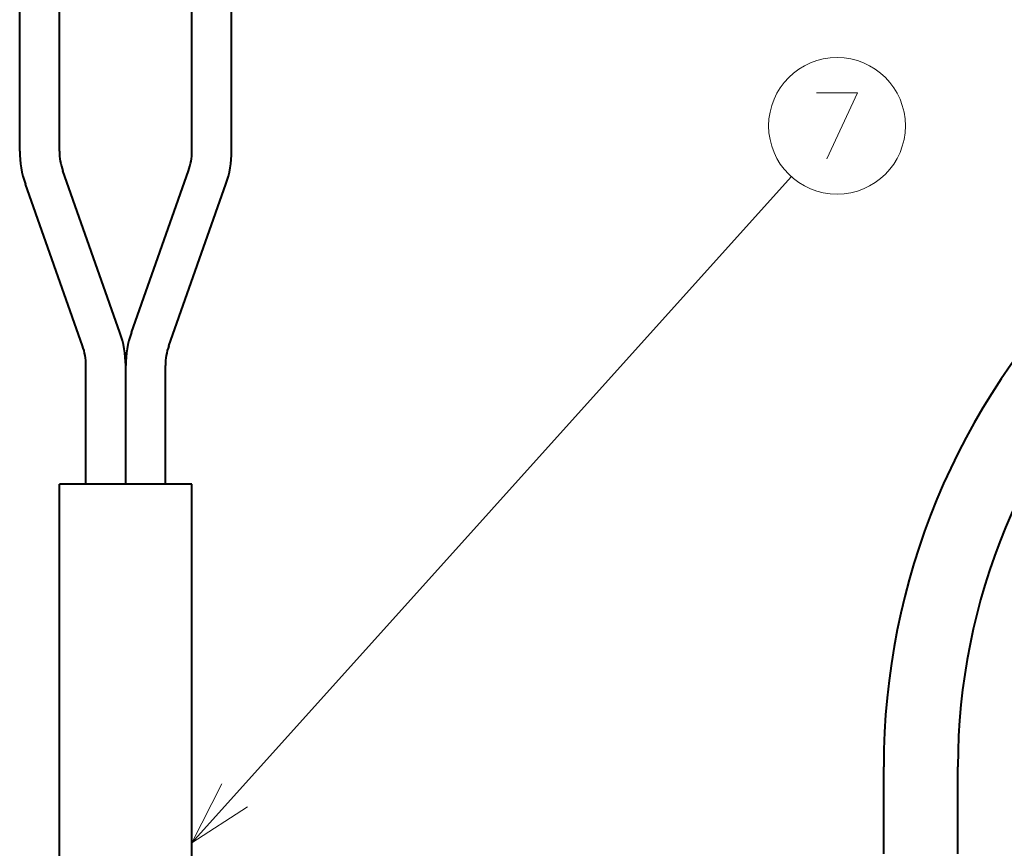
# Model space of a CAD drawing. Extents: x 4 to 595, y -67 to 418.
# Drawn here: x 88 to 125, y 323 to 355 of the extents above; entities that cross this region are included whole.
import ezdxf

# ---------------------------------------------------------------- set-up
doc = ezdxf.new("R2010")
doc.units = 0

msp = doc.modelspace()

# ---------------------------------------------------------------- linework, layer by layer
at = {"color": 7, "lineweight": 40, "ltscale": 0.174632}
for p, q in [((88.024826, 349.694611), (88.024826, 356.679901)), ((89.524826, 349.694611), (89.524826, 356.679901)), ((94.524826, 349.694611), (94.524826, 356.679901)), ((96.024826, 349.694611), (96.024826, 356.679901))]:
    msp.add_line(p, q, dxfattribs=at)
at = {"color": 7, "lineweight": 40, "ltscale": 0.161765}
for p, q in [((91.810356, 342.844086), (89.653503, 348.944611)), ((90.396149, 342.344086), (88.239288, 348.444611))]:
    msp.add_line(p, q, dxfattribs=at)
at = {"color": 7, "lineweight": 40, "ltscale": 0.161764}
for p, q in [((92.239288, 342.844116), (94.396149, 348.944611)), ((93.653503, 342.344116), (95.810356, 348.444611))]:
    msp.add_line(p, q, dxfattribs=at)
at = {"color": 7, "lineweight": 13}
msp.add_line((94.524826, 323.567749), (117.14904, 348.728851), dxfattribs=at)
at = {"color": 7, "lineweight": 40, "ltscale": 0.112132}
for p, q in [((90.524826, 337.108826), (90.524826, 341.594086)), ((92.024826, 337.108826), (92.024826, 341.594116)), ((92.024826, 337.108826), (92.024826, 341.594116)), ((93.524826, 337.108826), (93.524826, 341.594116))]:
    msp.add_line(p, q, dxfattribs=at)
at = {"color": 7, "lineweight": 40}
for p, q in [((89.524826, 317.108826), (89.524826, 337.108826)), ((94.524826, 317.108826), (94.524826, 337.108826))]:
    msp.add_line(p, q, dxfattribs=at)
at = {"color": 7, "lineweight": 40, "ltscale": 0.125}
msp.add_line((94.524826, 337.108826), (89.524826, 337.108826), dxfattribs=at)
at = {"color": 7, "lineweight": 40, "ltscale": 0.082265}
for p, q in [((120.636696, 323.149353), (120.636696, 326.439972)), ((123.436699, 323.149353), (123.436699, 326.439972))]:
    msp.add_line(p, q, dxfattribs=at)
at = {"color": 7, "lineweight": 13}
for points in [[(118.100456, 351.897949), (119.648842, 351.897949), (118.487549, 349.397949)], [(95.658287, 325.796051), (94.524826, 323.567749), (96.620575, 324.930786)]]:
    msp.add_lwpolyline(points, dxfattribs=at)
msp.add_circle((118.874649, 350.647949), 2.58083, dxfattribs=at)
at = {"color": 7, "lineweight": 40}
for centre, radius, start, end in [((147.036697, 326.439972), 26.4, 90.000003, 180.000009), ((147.036697, 326.439972), 23.6, 90.000003, 180.000009), ((91.774826, 349.694611), 3.75, 179.999995, 199.471225), ((91.774826, 349.694611), 2.25, 179.999995, 199.471225), ((92.274826, 349.694611), 2.25, 340.528778, 0), ((92.274826, 349.694611), 3.75, 340.528778, 0), ((88.274826, 341.594086), 3.75, 0, 19.471222), ((95.774826, 341.594116), 3.75, 160.528775, 179.999995), ((88.274826, 341.594086), 2.25, 0, 19.471222), ((95.774826, 341.594116), 2.25, 160.528775, 179.999995)]:
    msp.add_arc(centre, radius, start, end, dxfattribs=at)

doc.saveas('drawing.dxf')
